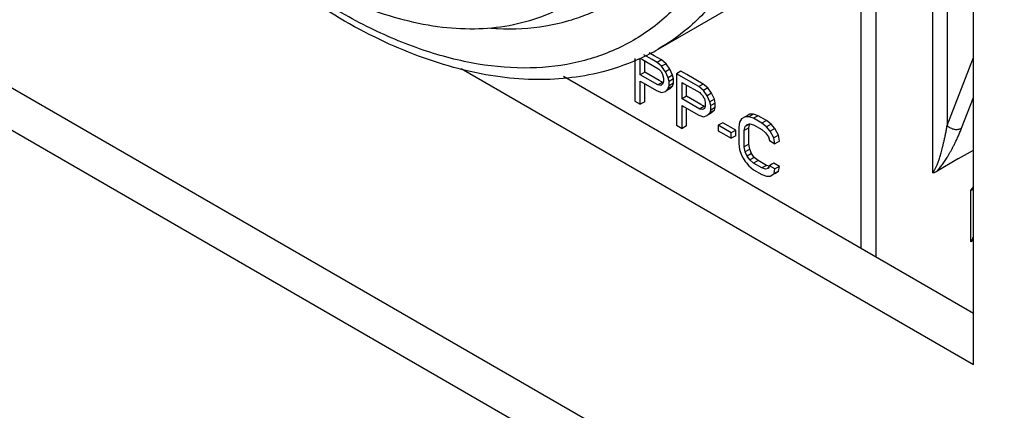
# Model space of a CAD drawing. Units: millimetres. Extents: x -906 to 1057, y 90 to 1890.
# Drawn here: x 779 to 826, y 964 to 983 of the extents above; entities that cross this region are included whole.
import ezdxf

# ---------------------------------------------------------------- set-up
doc = ezdxf.new("R2010")
doc.units = ezdxf.units.MM
doc.header["$LTSCALE"] = 46.255
for name, color, linetype in [('PR229_012_00_new_view_11_BL85', 7, 'CONTINUOUS'), ('PR970_104_02_new_view_11_BL99', 7, 'CONTINUOUS'), ('SP980_025_00_new_view_11_BL94', 7, 'CONTINUOUS')]:
    doc.layers.add(name, color=color, linetype=linetype)

# ---------------------------------------------------------------- blocks, each defined once
blk = doc.blocks.new('PR229_012_00_NEW_VIEW_11_BL85', base_point=(804.4560175496001, 1005.7171143923))
at = {"layer": 'PR229_012_00_new_view_11_BL85', "color": 9, "linetype": 'Continuous'}
for p, q in [((822.5504124028, 986.7323067359), (822.5504124028, 975.4797640930001)), ((823.2544204384, 986.7305349292999), (823.2544204384, 977.7212288215)), ((819.1653998618, 971.8813912909), (819.1653998618, 985.1839609566)), ((819.8694078973, 971.4749412572), (819.8694078973, 985.1821857703)), ((823.2544204384, 977.7212288215), (824.5027083388001, 980.9607679993)), ((823.9402052524, 977.5939103492999), (824.5027083388001, 979.0537104366999)), ((824.3792677913001, 972.1928867939), (824.3794112359, 974.6367078203)), ((824.5027083388001, 972.2629216703), (824.3792677913001, 972.1928867939))]:
    blk.add_line(p, q, dxfattribs=at)
at = {"layer": 'PR229_012_00_new_view_11_BL85', "color": 7, "linetype": 'Continuous'}
for p, q in [((809.2043206159, 980.8574315221001), (808.8116043246, 981.0841612492999)), ((809.3103834753, 981.0411419397), (809.0638518624, 981.1834738127001)), ((808.3805759882001, 980.9144607661999), (808.3805759882001, 978.8835026941999)), ((808.6457421350999, 980.9193338159), (808.7518104267, 980.8580966446001)), ((808.6457421350999, 980.1375761297), (808.6457421350999, 980.9193338159)), ((808.7518104267, 980.8580966446001), (809.4854348916, 980.4345479442999)), ((808.8578732863001, 980.2600493758999), (808.8578732863001, 980.7968626094)), ((809.4412405759, 980.7206488138), (809.2043206159, 980.8574315221001)), ((809.6533717271001, 980.84312206), (809.3103834753, 981.0411419397)), ((809.6533717271001, 980.84312206), (809.4412405759, 980.7206488138)), ((809.6622124071, 980.5409563844), (809.4412405759, 980.7206488138)), ((809.8743435583, 980.6634296305), (809.6533717271001, 980.84312206)), ((809.8743435583, 980.6634296305), (809.6622124071, 980.5409563844)), ((810.0511209474, 980.4050179582001), (809.8743435583, 980.6634296305)), ((808.8578732863001, 980.2600493758999), (808.6457421350999, 980.1375761297)), ((809.4854348916, 979.652790258), (808.6457421350999, 980.1375761297)), ((809.5416638266, 979.8652716544), (808.8578732863001, 980.2600493758999)), ((809.4854348916, 980.4345479442999), (809.5232958653, 980.3978065998)), ((809.5232958653, 980.3978065998), (809.618017965, 980.3058856335001)), ((809.618017965, 980.3058856335001), (809.6821377888001, 980.1932521957001)), ((809.8389897963001, 980.282544712), (809.6622124071, 980.5409563844)), ((809.6821377888001, 980.1932521957001), (809.7064067228, 980.1506211761)), ((809.7064067228, 980.1506211761), (809.7506010385, 979.9687546452001)), ((810.0511209474, 980.4050179582001), (809.8389897963001, 980.282544712)), ((809.9715728698, 979.9975308932001), (809.8389897963001, 980.282544712)), ((810.1837040209, 980.1200041392999), (810.0511209474, 980.4050179582001)), ((810.5814532413001, 980.3073060697), (810.3693220900999, 980.1848328235001)), ((810.3693220900999, 980.1848328235001), (810.3693220900999, 979.9381376085)), ((811.4299866778999, 979.5724716917999), (810.3693220900999, 980.1848328235001)), ((810.8533868018, 980.1503087071001), (810.5814532413001, 980.3073060697)), ((811.642117829, 979.6949449378999), (810.8533868018, 980.1503087071001)), ((808.6457421350999, 979.8248731136), (808.7518104267, 979.7636359423)), ((808.6457421350999, 978.7304124113), (808.6457421350999, 979.8248731136)), ((808.7518104267, 979.7636359423), (809.4412405759, 979.3656022647999)), ((808.8578732863001, 978.8528856575), (808.8578732863001, 979.7024019071)), ((809.5742949028, 979.7040933032001), (809.4854348916, 979.652790258)), ((809.6535595654, 979.8006700809), (809.5416638266, 979.8652716544)), ((809.6636247033, 979.7556675797), (809.5742949028, 979.7040933032001)), ((809.7064067228, 979.6815665060001), (809.618017965, 979.6283622858999)), ((809.6975660427, 979.7752635042), (809.6535595654, 979.8006700809)), ((809.6975660427, 979.7752635042), (809.6636247033, 979.7556675797)), ((809.7228130166001, 979.7706118367), (809.6975660427, 979.7752635042)), ((809.7339092939999, 979.7629873786), (809.7064067228, 979.6815665060001)), ((809.740081118, 979.7812589536001), (809.7339092939999, 979.7629873786)), ((809.7506010385, 979.8124029912), (809.740081118, 979.7812589536001)), ((809.7506010385, 979.9687546452001), (809.7506010385, 979.8124029912)), ((810.1837040209, 980.1200041392999), (809.9715728698, 979.9975308932001)), ((810.0157671853999, 979.8156643622999), (809.9715728698, 979.9975308932001)), ((810.2278983366, 979.9381376085), (810.0157671853999, 979.8156643622999)), ((810.0157671853999, 979.6071955389), (810.0157671853999, 979.8156643622999)), ((810.2278983366, 979.7296687851), (810.0157671853999, 979.6071955389)), ((810.2278983366, 979.9381376085), (810.1837040209, 980.1200041392999)), ((810.1837040209, 979.5988322997999), (810.2278983366, 979.7296687851)), ((810.2278983366, 979.7296687851), (810.2278983366, 979.9381376085)), ((810.3693220900999, 979.9381376085), (810.3693220900999, 979.7296687851)), ((810.3693220900999, 979.7296687851), (810.3693220900999, 977.7353255721001)), ((810.6344882371001, 979.7711566938001), (810.7405565286999, 979.7099195225)), ((810.6344882371001, 978.9893990075999), (810.6344882371001, 979.7711566938001)), ((810.7405565286999, 979.7099195225), (811.47418112, 979.2863707491999)), ((811.642117829, 979.6949449378999), (811.4299866778999, 979.5724716917999)), ((811.8630895338, 979.5152525814), (811.642117829, 979.6949449378999)), ((809.4412405759, 979.3656022647999), (809.6622124071, 979.2901441739999)), ((809.618017965, 979.6283622858999), (809.4854348916, 979.652790258)), ((809.6622124071, 979.2901441739999), (809.8389897963001, 979.3444355178)), ((809.8389897963001, 979.3444355178), (809.9715728698, 979.4763590537)), ((809.9955517944001, 979.43482609), (809.8389897963001, 979.3444355178)), ((810.1837040209, 979.5988322997999), (809.9715728698, 979.4763590537)), ((809.9715728698, 979.4763590537), (809.9768543385001, 979.4919947477999)), ((809.9768543385001, 979.4919947477999), (810.0157671853999, 979.6071955389)), ((810.0511209474, 979.4669087638999), (809.9955517944001, 979.43482609)), ((810.0511209474, 979.4669087638999), (810.1837040209, 979.5988322997999)), ((810.8466193882001, 979.1118722538), (810.8466193882001, 979.6486854873)), ((811.6509583827001, 979.3927793353), (811.4299866778999, 979.5724716917999)), ((811.47418112, 979.2863707491999), (811.5120418905001, 979.2496296019)), ((811.5120418905001, 979.2496296019), (811.6067641934, 979.1577084383999)), ((811.8630895338, 979.5152525814), (811.6509583827001, 979.3927793353)), ((811.8277358983, 979.1343675899001), (811.6509583827001, 979.3927793353)), ((812.0398670494001, 979.2568408361), (811.8277358983, 979.1343675899001)), ((812.0398670494001, 979.2568408361), (811.8630895338, 979.5152525814)), ((812.1724501228999, 978.9718270172), (812.0398670494001, 979.2568408361)), ((808.3805759882001, 978.8835026941999), (808.6457421350999, 978.7304124113)), ((808.8578732863001, 978.8528856575), (808.6457421350999, 978.7304124113)), ((810.8466193882001, 979.1118722538), (810.6344882371001, 978.9893990075999)), ((811.47418112, 978.5046130630001), (810.6344882371001, 978.9893990075999)), ((811.5304099286, 978.7170945322999), (810.8466193882001, 979.1118722538)), ((811.6423057938, 978.6524928859), (811.5304099286, 978.7170945322999)), ((811.6067641934, 979.1577084383999), (811.6708838716, 979.0450751484)), ((811.6708838716, 979.0450751484), (811.6951528248, 979.002444054)), ((811.6951528248, 979.002444054), (811.7393472669, 978.8205774502001)), ((811.7393472669, 978.8205774502001), (811.7393472669, 978.6642257961)), ((811.9603189717, 978.8493537711), (811.8277358983, 979.1343675899001)), ((812.1724501228999, 978.9718270172), (811.9603189717, 978.8493537711)), ((812.0045134138, 978.6674871672), (811.9603189717, 978.8493537711)), ((812.216644565, 978.7899604134), (812.0045134138, 978.6674871672)), ((812.216644565, 978.7899604134), (812.1724501228999, 978.9718270172)), ((812.216644565, 978.58149159), (812.216644565, 978.7899604134)), ((810.6344882371001, 978.6766959915), (810.7405565286999, 978.6154588202)), ((810.6344882371001, 977.5822352892), (810.6344882371001, 978.6766959915)), ((810.7405565286999, 978.6154588202), (811.4299866778999, 978.2174251427)), ((810.8466193882001, 977.7047085354), (810.8466193882001, 978.554224785)), ((811.5630411312, 978.5559161081), (811.47418112, 978.5046130630001)), ((811.6067641934, 978.4801850908), (811.47418112, 978.5046130630001)), ((811.6523708685, 978.6074903481), (811.5630411312, 978.5559161081)), ((811.6951528248, 978.5333893839), (811.6067641934, 978.4801850908)), ((811.6863122711, 978.6270863091), (811.6423057938, 978.6524928859)), ((811.6863122711, 978.6270863091), (811.6523708685, 978.6074903481)), ((811.7115591097, 978.6224346664999), (811.6863122711, 978.6270863091)), ((811.7226554585001, 978.6148101632001), (811.6951528248, 978.5333893839)), ((811.7288273455999, 978.6330818627999), (811.7226554585001, 978.6148101632001)), ((811.7393472669, 978.6642257961), (811.7288273455999, 978.6330818627999)), ((811.8277358983, 978.1962583957), (811.9603189717, 978.3281819316)), ((811.9842978964, 978.2866489679), (811.8277358983, 978.1962583957)), ((812.1724501228999, 978.4506551777), (811.9603189717, 978.3281819316)), ((811.9603189717, 978.3281819316), (811.9656004825999, 978.3438176972)), ((811.9656004825999, 978.3438176972), (812.0045134138, 978.4590183438)), ((812.0398670494001, 978.3187316417999), (811.9842978964, 978.2866489679)), ((812.0045134138, 978.4590183438), (812.0045134138, 978.6674871672)), ((812.216644565, 978.58149159), (812.0045134138, 978.4590183438)), ((812.0398670494001, 978.3187316417999), (812.1724501228999, 978.4506551777)), ((812.1724501228999, 978.4506551777), (812.216644565, 978.58149159)), ((813.8518358887, 978.2628409747), (813.7732295541999, 978.2174578572)), ((814.0286131514, 978.2650152221), (813.8164820002, 978.1425419758999)), ((814.0286131514, 978.2650152221), (813.8518358887, 978.2628409747)), ((814.2495851091, 978.1895570583), (814.0286131514, 978.2650152221)), ((811.4299866778999, 978.2174251427), (811.6509583827001, 978.1419671249)), ((811.6509583827001, 978.1419671249), (811.8277358983, 978.1962583957)), ((812.5701993433, 977.8561995678999), (812.3580681921001, 977.7337263217)), ((813.1889205214, 977.4989888104), (812.5701993433, 977.8561995678999)), ((813.3745385906, 977.8765206567), (813.3303438956, 977.6414499057)), ((813.4629269691001, 978.0339594344), (813.3745385906, 977.8765206567)), ((813.6397047375, 978.1403677285001), (813.4629269691001, 978.0339594344)), ((813.7732295541999, 978.2174578572), (813.6397047375, 978.1403677285001)), ((813.8164820002, 978.1425419758999), (813.6397047375, 978.1403677285001)), ((813.7280931160001, 977.7766348128), (813.8500965892, 977.8021145225)), ((813.8518358887, 977.7937863044999), (813.7516017406, 977.7359164375999)), ((814.0374539579, 978.0670838121001), (813.8164820002, 978.1425419758999)), ((813.8410985843, 977.7493369258), (813.8518358887, 977.7937863044999)), ((813.8500965892, 977.8021145225), (813.8606761894999, 977.80432401)), ((813.8606761894999, 977.80432401), (814.0374539579, 977.7543807960001)), ((814.2495851091, 978.1895570583), (814.0374539579, 978.0670838121001)), ((814.4352031783001, 977.8374483877001), (814.0374539579, 978.0670838121001)), ((814.6473343294999, 977.9599216339), (814.2495851091, 978.1895570583)), ((814.6473343294999, 977.9599216339), (814.4352031783001, 977.8374483877001)), ((814.6561746303, 977.6577561772), (814.4352031783001, 977.8374483877001)), ((814.8683057814, 977.7802294234), (814.6473343294999, 977.9599216339)), ((814.8683057814, 977.7802294234), (814.6561746303, 977.6577561772)), ((815.0450835499, 977.5739347014), (814.8683057814, 977.7802294234)), ((810.3693220900999, 977.7353255721001), (810.6344882371001, 977.5822352892)), ((810.8466193882001, 977.7047085354), (810.6344882371001, 977.5822352892)), ((812.3580681921001, 977.7337263217), (812.3580681921001, 977.473140402)), ((812.9767893702001, 977.3765155642), (812.3580681921001, 977.7337263217)), ((812.3580681921001, 977.473140402), (812.9767893702001, 977.1159296444)), ((813.1889205214, 977.4989888104), (812.9767893702001, 977.3765155642)), ((812.9767893702001, 977.1159296444), (812.9767893702001, 977.3765155642)), ((813.1889205214, 977.2384028906), (813.1889205214, 977.4989888104)), ((813.3303438956, 977.6414499057), (813.3303438956, 977.4989888104)), ((813.3303438956, 977.4989888104), (813.3303438956, 977.2384028906)), ((813.5955100425, 977.4883596228), (813.6397047375, 977.6713130584)), ((813.8076411937, 977.610832869), (813.5955100425, 977.4883596228)), ((813.5955100425, 976.7066020096), (813.5955100425, 977.4883596228)), ((813.6397047375, 977.6713130584), (813.7280931160001, 977.7766348128)), ((813.7516017406, 977.7359164375999), (813.6397047375, 977.6713130584)), ((813.8076411937, 977.610832869), (813.8410985843, 977.7493369258)), ((813.8076411937, 976.8290752557001), (813.8076411937, 977.610832869)), ((814.0374539579, 977.7543807960001), (814.4352031783001, 977.5247453716)), ((814.4352031783001, 977.5247453716), (814.611980441, 977.370568111)), ((814.611980441, 977.370568111), (814.6506881377001, 977.3177894483999)), ((814.6506881377001, 977.3177894483999), (814.7445635145, 977.1897886308)), ((814.8329523987, 977.4514614552), (814.6561746303, 977.6577561772)), ((815.0450835499, 977.5739347014), (814.8329523987, 977.4514614552)), ((815.0097296614, 977.1409326866001), (814.8329523987, 977.4514614552)), ((815.2218608126, 977.2634059327), (815.0450835499, 977.5739347014)), ((813.1889205214, 977.2384028906), (812.9767893702001, 977.1159296444)), ((813.3303438956, 977.2384028906), (813.3303438956, 976.8596922925)), ((813.3303438956, 976.8596922925), (813.3745385906, 976.5735912039)), ((814.7445635145, 977.1897886308), (814.7887577037, 977.0079220269)), ((814.7887577037, 977.0079220269), (815.0539238507001, 976.854831744)), ((815.2218608126, 977.2634059327), (815.0097296614, 977.1409326866001)), ((815.0539238507001, 976.854831744), (815.0097296614, 977.1409326866001)), ((815.2660550017999, 976.9773049900999), (815.0539238507001, 976.854831744)), ((815.2660550017999, 976.9773049900999), (815.2218608126, 977.2634059327)), ((813.3745385906, 976.5735912039), (813.4629269691001, 976.3140925903999)), ((813.8076411937, 976.8290752557001), (813.5955100425, 976.7066020096)), ((813.6397047375, 976.4726180903), (813.5955100425, 976.7066020096)), ((813.8518358887, 976.5950913365), (813.6397047375, 976.4726180903)), ((813.7280931160001, 976.2652366826), (813.6397047375, 976.4726180903)), ((813.9402242672, 976.3877099288001), (813.7280931160001, 976.2652366826)), ((813.8518358887, 976.5950913365), (813.8076411937, 976.8290752557001)), ((813.9402242672, 976.3877099288001), (813.8518358887, 976.5950913365)), ((814.0728073406, 976.2069304121001), (813.9402242672, 976.3877099288001)), ((823.7955309024001, 976.14833719), (824.5027083388001, 976.5561506406)), ((823.7955309024001, 976.14833719), (824.5027083388001, 976.5495593602001)), ((813.4629269691001, 976.3140925903999), (813.5488337888, 976.1631880630999)), ((813.5488337888, 976.1631880630999), (813.6397047375, 976.0035635114999)), ((813.6397047375, 976.0035635114999), (813.6932948691, 975.9410252289999)), ((813.6932948691, 975.9410252289999), (813.8164820002, 975.7972690678)), ((813.8606761894999, 976.0844571660001), (813.7280931160001, 976.2652366826)), ((814.0728073406, 976.2069304121001), (813.8606761894999, 976.0844571660001)), ((814.0374539579, 975.9302796133001), (813.8606761894999, 976.0844571660001)), ((814.2495851091, 976.0527528595), (814.0374539579, 975.9302796133001)), ((814.4352031783001, 975.7006441889), (814.0374539579, 975.9302796133001)), ((814.2495851091, 976.0527528595), (814.0728073406, 976.2069304121001)), ((814.6473343294999, 975.8231174350999), (814.2495851091, 976.0527528595)), ((815.0008888549, 975.9317003051), (814.9110893914999, 975.8798548702)), ((815.2660550017999, 975.7786100221001), (815.0008888549, 975.9317003051)), ((823.7955309024001, 976.14833719), (822.7272183607, 975.5129005780001)), ((813.8164820002, 975.7972690678), (814.0374539579, 975.6175765607001)), ((814.0374539579, 975.6175765607001), (814.4352031783001, 975.3879411363)), ((814.6473343294999, 975.8231174350999), (814.4352031783001, 975.7006441889)), ((814.611980441, 975.6507012669999), (814.4352031783001, 975.7006441889)), ((814.7445635145, 975.6783905007001), (814.611980441, 975.6507012669999)), ((814.7819383189999, 975.7850892609), (814.6473343294999, 975.8231174350999)), ((814.7650646472999, 975.7390839471001), (814.7234077969999, 975.7150334969)), ((814.7814476225, 975.7875856194), (814.7445635145, 975.6783905007001)), ((814.7887577037, 975.8092270589), (814.7814476225, 975.7875856194)), ((814.9110893914999, 975.8798548702), (814.7887577037, 975.8092270589)), ((815.0539238507001, 975.656136776), (814.7887577037, 975.8092270589)), ((815.2218608126, 975.5435390887), (815.0097296614, 975.4210658425)), ((815.0097296614, 975.4210658425), (815.0138537028, 975.443001809)), ((815.0138537028, 975.443001809), (815.0539238507001, 975.656136776)), ((815.0450835499, 975.4371304844), (815.2218608126, 975.5435390887)), ((815.2660550017999, 975.7786100221001), (815.0539238507001, 975.656136776)), ((815.2218608126, 975.5435390887), (815.2660550017999, 975.7786100221001)), ((814.4352031783001, 975.3879411363), (814.6561746303, 975.3124832691001)), ((814.6561746303, 975.3124832691001), (814.8329523987, 975.3146572382001)), ((814.8329523987, 975.3146572382001), (815.0097296614, 975.4210658425))]:
    blk.add_line(p, q, dxfattribs=at)
at = {"layer": 'PR229_012_00_new_view_11_BL85', "color": 9, "linetype": 'Continuous'}
for centre, radius, start, end in [((826.9973295219, 970.8663467031), 2.9349541411, 148.3410337428, 153.1292209393), ((827.2805292155999, 969.3873554611), 4.0358795685, 133.5434156796, 135.9610328253)]:
    blk.add_arc(centre, radius, start, end, dxfattribs=at)
for points, start_tangent, end_tangent in [([(822.5504124028, 975.4797640930001), (822.5739465253, 975.4981471837), (822.5997989369, 975.5259656536), (822.6272031717999, 975.5629092135), (822.6558166501, 975.6085986994), (822.6849643559, 975.6617556494999), (822.7142860107001, 975.7213050992999), (822.7437090609, 975.7866862443), (822.7733503728999, 975.8578695760001), (822.8034136103, 975.9352237134), (822.8340778402, 976.0192502642), (822.8654372644, 976.1103719838001), (822.8974931106, 976.2088376371), (822.9302293571001, 976.3149037586), (822.9636784909, 976.4290619730999), (822.9978781241, 976.5519399313), (823.0328253797001, 976.6841589894), (823.0684788189999, 976.8263459988001), (823.1048020279, 976.9793410582), (823.1417671672999, 977.144312695), (823.1792665884, 977.3224953654), (823.2170113461, 977.5147960921), (823.2544204384, 977.7212288215)], (0.8493262053571498, 0.5278683518583251), (0.1708347600075517, 0.9852996928717486)), ([(822.7272183607, 975.5129005780001), (822.7862413380001, 975.5742372503), (822.8457341206, 975.641045362), (822.9054283776, 975.7126679739), (822.9654838711, 975.7890316939), (823.0263087343, 975.8705246653), (823.0883084445, 975.9576972508), (823.1517208625, 976.0510011417999), (823.2165838289, 976.1506826605), (823.2828441981, 976.2569010324), (823.3505596133999, 976.3700511161001), (823.4198163568, 976.4906700603999), (823.4906207908, 976.6192702425), (823.5628883823, 976.7563223683001), (823.6365390348, 976.9024598028), (823.7115195569, 977.0586033376), (823.7876184259, 977.2256866455), (823.864248345, 977.4042556746001), (823.9402052524, 977.5939103492999)], (0.7091805891021521, 0.7050268732755685), (0.359561976064006, 0.9331212061511341)), ([(823.2544204384, 977.7212288215), (823.4084730003999, 977.6099298825), (823.5928975311, 977.5466509338), (823.7796170672999, 977.5410256219001), (823.9402052524, 977.5939103492999)], (0.7079504771077844, -0.7062620773925642), (0.866026696137417, 0.4999977615722992)), ([(824.3794112421001, 974.6365952092), (824.5011309092, 974.6937578303999)], (0.8753432400833159, 0.483502028993098), (0.9294893197062856, 0.3688490267737551))]:
    blk.add_spline(points, degree=3, dxfattribs=dict(at, start_tangent=start_tangent, end_tangent=end_tangent))
at = {"layer": 'PR229_012_00_new_view_11_BL85', "color": 7, "linetype": 'Continuous'}
for points, start_tangent, end_tangent in [([(822.7272183607, 975.5129005780001), (822.658331777, 975.4802633264), (822.59835478, 975.4690641747001), (822.5504124028, 975.4797640930001)], (-0.8595970598357758, -0.5109724989876556), (-0.8856044686896852, 0.4644402276255367)), ([(824.3794112359, 974.6367078203), (824.5018127573, 974.8022919265)], (0.5924901846882514, 0.8055776691592696), (0.5990305749272253, 0.8007261518786294))]:
    blk.add_spline(points, degree=3, dxfattribs=dict(at, start_tangent=start_tangent, end_tangent=end_tangent))
blk = doc.blocks.new('SP980_025_00_NEW_VIEW_11_BL94', base_point=(814.9891330635, 1107.9782396214))
at = {"layer": 'SP980_025_00_new_view_11_BL94', "color": 7, "linetype": 'Continuous'}
blk.add_line((809.4892520689999, 981.3509584405999), (816.3313594373, 985.3012273916), dxfattribs=at)
for centre, radius, start, end in [((804.3582264496, 990.245181202), 10.2681362689, 294.7196830404, 299.9803984595), ((804.2592398977, 990.4523509553999), 10.4977165587, 294.2138490819, 294.7375948959)]:
    blk.add_arc(centre, radius, start, end, dxfattribs=at)
for points, start_tangent, end_tangent in [([(808.5648100284, 980.878212937), (806.6054590032, 980.2155781535), (803.3228168994, 979.9153879644999), (799.7508446869999, 980.4864556068), (796.0174767947999, 981.9209851407), (792.2634183887, 984.1626129741), (788.6122924365, 987.126438548), (785.1767065076, 990.7098019661), (782.0619661078999, 994.7939800255999), (779.3631771393, 999.2483971344001), (777.1640623869, 1003.9329227198), (775.5348016611, 1008.7015974895), (774.5306396778, 1013.4054434652), (774.1932405709, 1017.4884456313)], (-0.9120198581089546, -0.4101460452264805), (-0.01463345379468702, 0.9998929252825218)), ([(805.1829962435, 983.4836102722), (804.1271580339, 982.9691738174), (802.6033503750999, 982.5113519925), (800.9632336805, 982.3187610803), (799.2260368187, 982.3936590330001), (797.4121268347, 982.7351677406), (795.5427701644, 983.3392833258999), (793.6398833057001, 984.1989230859), (791.7257758673, 985.3040085304), (789.8228890086, 986.6415835429), (787.9535323383, 988.1959662795), (786.1396223543, 989.9489330236), (784.4024254925, 991.879931843), (782.7623087978999, 993.9663235421001), (781.2385011391, 996.1836470857), (779.8488677677001, 998.5059063827), (778.6097008644, 1000.905875066), (777.5355285282001, 1003.3554156972), (776.6389444475999, 1005.825809652), (775.9304602512, 1008.2880938199), (775.4183822685001, 1010.7134001705), (775.1087141454, 1013.0732942041), (775.0050864578, 1015.340108321)], (-0.866095232121532, -0.4998790342636402), (0, 0.9999999999999999))]:
    blk.add_spline(points, degree=3, dxfattribs=dict(at, start_tangent=start_tangent, end_tangent=end_tangent))
at = {"layer": 'SP980_025_00_new_view_11_BL94', "color": 9, "linetype": 'Continuous'}
for points, start_tangent, end_tangent in [([(814.11280215, 994.6093286949), (813.9289142497, 991.6043812444), (813.3810344793, 988.8688600405001), (812.4763409829, 986.4455770949), (811.2319613253, 984.3866969866), (809.6721945464, 982.7325726408001), (807.8219567282001, 981.5112394565), (805.7231178022, 980.7501277463), (803.4057267054, 980.4602815280999), (800.923892581, 980.6483376625999), (798.3116401276, 981.3117888875), (795.6311363577, 982.4347853146), (792.9183208049001, 984.0022863267999), (790.2381441007001, 985.9767571003999), (787.626561749, 988.3316762857), (785.1456750807001, 991.0110952429), (784.8822965383, 991.3239548632001)], (0, -1), (-0.6405019600361107, 0.7679565347009559)), ([(815.4954990132001, 994.6267507478999), (815.3053379725, 991.5193259366999), (814.7387768369, 988.6905120253999), (813.8032289533, 986.1845882192), (812.5164121549001, 984.0554930746001), (810.9034520275, 982.3449577125), (809.4891696123, 981.3511011385001)], (0, -1), (-0.8658412751878767, -0.5003187845574374)), ([(805.3937754847, 982.7569329403999), (806.2484938869001, 983.0690821973), (808.1001727160001, 984.1417398311), (809.668715948, 985.6604122906), (810.9206685350999, 987.5910659441), (811.8334551652999, 989.8975828863), (811.9909575002, 990.4672362593)], (0.9554921879013065, 0.2950164043906279), (0.2484894905078474, 0.9686345921487373)), ([(801.5347840859, 982.3598223356), (801.8522461382, 982.3400502732001), (804.1517082838001, 982.4644444328999), (805.3937754847, 982.7569329403999)], (0.9971729545326291, -0.07514052667280817), (0.9554921879013493, 0.2950164043904896))]:
    blk.add_spline(points, degree=3, dxfattribs=dict(at, start_tangent=start_tangent, end_tangent=end_tangent))
blk = doc.blocks.new('PR970_104_02_NEW_VIEW_11_BL99', base_point=(800.7894018645, 1012.8132743647))
at = {"layer": 'PR970_104_02_new_view_11_BL99', "color": 3, "linetype": 'Continuous'}
for p, q in [((824.5027083388001, 966.3505199889), (824.5027083388001, 1003.0931287598)), ((800.1203058938, 980.4273881427), (824.5027083388001, 966.3505199889)), ((844.1455059842, 939.7125627663), (776.8510111352, 978.5641785413001))]:
    blk.add_line(p, q, dxfattribs=at)
at = {"layer": 'PR970_104_02_new_view_11_BL99', "color": 9, "linetype": 'Continuous'}
blk.add_line((745.116968635, 998.9146970323), (845.9029348032001, 940.7272087114), dxfattribs=at)
at = {"layer": 'PR970_104_02_new_view_11_BL99', "color": 7, "linetype": 'Continuous'}
blk.add_line((804.9863052183999, 980.0675102053999), (824.5027083388001, 968.7999645161999), dxfattribs=at)

msp = doc.modelspace()

# ---------------------------------------------------------------- block references
at = {"layer": 'PR229_012_00_new_view_11_BL85'}
msp.add_blockref('PR229_012_00_NEW_VIEW_11_BL85', (804.4560175496001, 1005.7171143923), dxfattribs=at)
at = {"layer": 'PR970_104_02_new_view_11_BL99'}
msp.add_blockref('PR970_104_02_NEW_VIEW_11_BL99', (800.7894018645, 1012.8132743647), dxfattribs=at)
at = {"layer": 'SP980_025_00_new_view_11_BL94'}
msp.add_blockref('SP980_025_00_NEW_VIEW_11_BL94', (814.9891330635, 1107.9782396214), dxfattribs=at)

doc.saveas('drawing.dxf')
